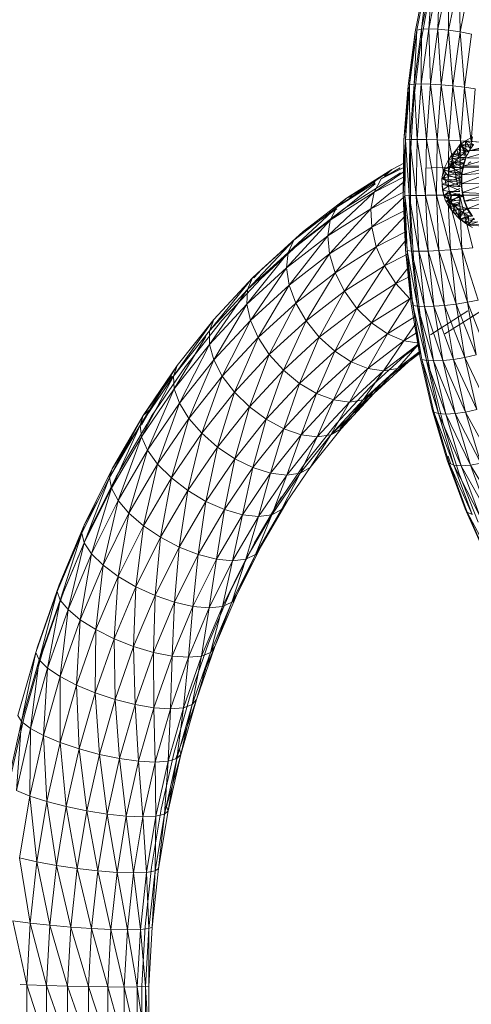
# Model space of a CAD drawing. Units: inches. Extents: x 11223 to 17943, y -2085 to 2667.
# Drawn here: x 12794 to 12955, y 548 to 900 of the extents above; entities that cross this region are included whole.
import ezdxf

# ---------------------------------------------------------------- set-up
doc = ezdxf.new("R2010")
doc.units = ezdxf.units.IN
doc.header["$MEASUREMENT"] = 0

msp = doc.modelspace()

# ---------------------------------------------------------------- linework, layer by layer
at = {"lineweight": 9}
for p, q in [((12935.84, 895.75), (12939.6, 914.82)), ((12937.47, 896.12), (12941.26, 915.31)), ((12939.6, 914.82), (12937.47, 896.12)), ((12940.02, 896.24), (12943.82, 915.48)), ((12941.26, 915.31), (12940.02, 896.24)), ((12943.82, 915.48), (12943.32, 896.12)), ((12943.32, 896.12), (12947.11, 915.31)), ((12947.11, 915.31), (12947.15, 895.75)), ((12947.15, 895.75), (12950.92, 914.82)), ((12950.92, 914.82), (12951.25, 895.17)), ((12935.24, 895.17), (12938.97, 914.03)), ((12951.25, 895.17), (12954.97, 914.03)), ((12940.57, 909.73), (12937.06, 890.67)), ((12932.65, 875.93), (12935.24, 895.17)), ((12933.21, 876.31), (12935.84, 895.75)), ((12935.24, 895.17), (12933.21, 876.31)), ((12934.82, 876.54), (12937.47, 896.12)), ((12935.84, 895.75), (12934.82, 876.54)), ((12935.84, 895.75), (12937.47, 896.12)), ((12937.37, 876.62), (12940.02, 896.24)), ((12937.47, 896.12), (12937.37, 876.62)), ((12937.47, 896.12), (12940.02, 896.24)), ((12940.02, 896.24), (12940.68, 876.54)), ((12940.02, 896.24), (12943.32, 896.12)), ((12940.68, 876.54), (12943.32, 896.12)), ((12943.32, 896.12), (12944.53, 876.31)), ((12943.32, 896.12), (12947.15, 895.75)), ((12944.53, 876.31), (12947.15, 895.75)), ((12947.15, 895.75), (12948.65, 875.93)), ((12947.15, 895.75), (12951.25, 895.17)), ((12948.65, 875.93), (12951.25, 895.17)), ((12951.25, 895.17), (12952.77, 875.45)), ((12951.25, 895.17), (12955.32, 894.41)), ((12952.77, 875.45), (12955.32, 894.41)), ((12934.7, 871.25), (12937.06, 890.67)), ((12931.2, 856.46), (12932.65, 875.93)), ((12931.75, 856.62), (12933.21, 876.31)), ((12932.65, 875.93), (12931.75, 856.62)), ((12933.21, 876.31), (12934.82, 876.54)), ((12933.21, 876.31), (12933.35, 856.72)), ((12933.35, 856.72), (12934.82, 876.54)), ((12934.82, 876.54), (12937.37, 876.62)), ((12934.82, 876.54), (12935.9, 856.75)), ((12935.9, 856.75), (12937.37, 876.62)), ((12937.37, 876.62), (12939.21, 856.72)), ((12937.37, 876.62), (12940.68, 876.54)), ((12939.21, 856.72), (12940.68, 876.54)), ((12940.68, 876.54), (12943.06, 856.62)), ((12940.68, 876.54), (12944.53, 876.31)), ((12943.06, 856.62), (12944.53, 876.31)), ((12944.53, 876.31), (12947.2, 856.46)), ((12944.53, 876.31), (12948.65, 875.93)), ((12947.2, 856.46), (12948.65, 875.93)), ((12951.34, 856.25), (12948.65, 875.93)), ((12948.65, 875.93), (12952.77, 875.45)), ((12933.17, 875.45), (12931.2, 856.46)), ((12951.34, 856.25), (12952.77, 875.45)), ((12955.19, 856.01), (12952.77, 875.45)), ((12952.77, 875.45), (12956.6, 874.89)), ((12955.19, 856.01), (12956.6, 874.89)), ((12934.7, 871.25), (12933.52, 851.63)), ((12930.91, 836.88), (12931.2, 856.46)), ((12931.74, 856.25), (12930.91, 836.88)), ((12931.2, 856.46), (12931.46, 836.83)), ((12931.46, 836.83), (12931.75, 856.62)), ((12931.75, 856.62), (12933.35, 856.72)), ((12931.75, 856.62), (12933.06, 836.79)), ((12933.06, 836.79), (12933.35, 856.72)), ((12933.35, 856.72), (12935.9, 856.75)), ((12933.35, 856.72), (12935.6, 836.78)), ((12935.6, 836.78), (12935.9, 856.75)), ((12935.9, 856.75), (12938.91, 836.79)), ((12935.9, 856.75), (12939.21, 856.72)), ((12938.91, 836.79), (12939.21, 856.72)), ((12939.21, 856.72), (12942.77, 836.83)), ((12939.21, 856.72), (12943.06, 856.62)), ((12942.77, 836.83), (12943.06, 856.62)), ((12943.06, 856.62), (12946.21, 840.48)), ((12943.06, 856.62), (12947.2, 856.46)), ((12946.96, 840.39), (12947.2, 856.46)), ((12950.31, 840.72), (12947.2, 856.46)), ((12951.34, 856.25), (12947.2, 856.46)), ((12950.12, 853.28), (12951.17, 854.78)), ((12951.17, 854.78), (12950.8, 850.34)), ((12951.1, 840.39), (12951.34, 856.25)), ((12951.17, 854.78), (12953.15, 856.32)), ((12951.17, 854.78), (12956.18, 854.87)), ((12951.17, 854.78), (12955.3, 853.73)), ((12951.17, 854.78), (12954.5, 852.47)), ((12951.17, 854.78), (12953.33, 852.51)), ((12953.12, 850.43), (12951.34, 856.25)), ((12953.56, 850.93), (12951.34, 856.25)), ((12955.19, 856.01), (12951.34, 856.25)), ((12953.15, 856.32), (12955.68, 857.69)), ((12953.15, 856.32), (12957.14, 855.89)), ((12953.15, 856.32), (12956.01, 854.95)), ((12953.15, 856.32), (12954.78, 853.54)), ((12953.15, 856.32), (12953.33, 852.51)), ((12966.57, 855.91), (12954.43, 852.74)), ((12956.01, 855), (12954.43, 852.74)), ((12965.56, 854.66), (12954.43, 852.74)), ((12955.68, 857.69), (12954.78, 853.54)), ((12958.5, 855.75), (12955.19, 856.01)), ((12933.52, 851.63), (12933.52, 831.93)), ((12947.99, 850.9), (12950.12, 853.28)), ((12949.11, 851.46), (12947.99, 850.9)), ((12949.11, 851.46), (12948.5, 850.06)), ((12949.11, 851.46), (12950.12, 853.28)), ((12949.11, 851.46), (12954.5, 852.47)), ((12949.11, 851.46), (12953.79, 851.1)), ((12949.11, 851.46), (12953.19, 849.63)), ((12950.12, 853.28), (12954.5, 852.47)), ((12950.12, 853.28), (12950.8, 850.34)), ((12953.33, 852.51), (12950.8, 850.34)), ((12964.65, 853.27), (12953.17, 850.11)), ((12954.43, 852.74), (12953.17, 850.11)), ((12954.5, 852.47), (12953.79, 851.1)), ((12964.65, 853.27), (12954.43, 852.74)), ((12926.82, 846.05), (12931.63, 848.49)), ((12945.33, 845.87), (12946.93, 849.23)), ((12947.99, 850.9), (12946.93, 849.23)), ((12948.5, 850.06), (12946.93, 849.23)), ((12947.66, 847.32), (12946.93, 849.23)), ((12946.93, 849.23), (12948.99, 848.42)), ((12946.93, 849.23), (12947.83, 846.98)), ((12947.66, 847.32), (12948.5, 850.06)), ((12947.66, 847.32), (12948.64, 848.61)), ((12947.66, 847.32), (12952.69, 848.09)), ((12948.99, 848.42), (12947.83, 846.98)), ((12947.99, 850.9), (12948.5, 850.06)), ((12947.99, 850.9), (12950.8, 850.34)), ((12947.99, 850.9), (12948.99, 848.42)), ((12948.5, 850.06), (12948.64, 848.61)), ((12948.5, 850.06), (12953.19, 849.63)), ((12948.5, 850.06), (12952.69, 848.09)), ((12948.64, 848.61), (12952.69, 848.09)), ((12950.8, 850.34), (12948.99, 848.42)), ((12953.17, 849.89), (12948.99, 848.42)), ((12952.65, 848.43), (12948.99, 848.42)), ((12948.99, 848.42), (12952.26, 846.7)), ((12953.17, 850.33), (12950.8, 850.34)), ((12963.23, 850.27), (12952.26, 847.19)), ((12953.17, 850.11), (12952.26, 847.19)), ((12952.69, 848.09), (12952.3, 846.49)), ((12953.19, 849.63), (12952.69, 848.09)), ((12963.23, 850.27), (12953.17, 850.11)), ((12954.16, 848.21), (12955.12, 848.73)), ((12926.82, 846.05), (12907.19, 832.59)), ((12910.71, 835.83), (12926.82, 846.05)), ((12929.95, 844.81), (12913.9, 834.64)), ((12931.58, 845.52), (12920.6, 837.91)), ((12923.11, 842.69), (12931.61, 847)), ((12929.81, 846.58), (12923.11, 842.69)), ((12926.82, 846.05), (12924.22, 843.69)), ((12940.93, 846.66), (12939.1, 846.55)), ((12940.93, 846.66), (13000.11, 846.77)), ((12945.33, 845.87), (12944.77, 842.66)), ((12944.77, 842.66), (12946.24, 844.41)), ((12945.33, 845.87), (12947.66, 847.32)), ((12945.33, 845.87), (12947.83, 846.98)), ((12945.33, 845.87), (12947.07, 843.58)), ((12945.33, 845.87), (12947.25, 845.26)), ((12945.33, 845.87), (12946.24, 844.41)), ((12945.33, 845.87), (12951.76, 844.38)), ((12946.24, 844.41), (12951.76, 844.23)), ((12946.24, 844.41), (12951.18, 842.45)), ((12947.07, 843.58), (12947.25, 845.26)), ((12947.66, 847.32), (12947.25, 845.26)), ((12947.25, 845.26), (12952.3, 846.49)), ((12947.25, 845.26), (12952.02, 844.84)), ((12947.25, 845.26), (12951.87, 843.16)), ((12947.66, 847.32), (12952.3, 846.49)), ((12952.15, 846.46), (12947.83, 846.98)), ((12947.83, 846.98), (12951.76, 844.65)), ((12961.92, 844.88), (12951.67, 840.91)), ((12951.76, 844.09), (12951.67, 840.91)), ((12952.26, 847.19), (12951.76, 844.09)), ((12962.87, 847.19), (12951.76, 844.09)), ((12961.92, 844.88), (12951.76, 844.09)), ((12952.02, 844.84), (12951.87, 843.16)), ((12952.3, 846.49), (12952.02, 844.84)), ((12962.87, 847.19), (12952.26, 847.19)), ((12920.95, 840.94), (12904.92, 827.97)), ((12907.19, 832.59), (12920.95, 841.32)), ((12920.95, 841.73), (12910.71, 835.83)), ((12931.53, 841.87), (12919.43, 832.02)), ((12920.6, 837.91), (12931.55, 843.48)), ((12923.11, 842.69), (12920.6, 837.91)), ((12944.77, 842.66), (12947.07, 843.58)), ((12944.79, 840.64), (12944.77, 842.66)), ((12947, 841.87), (12944.77, 842.66)), ((12944.77, 842.66), (12951.18, 840.23)), ((12944.77, 842.66), (12951.18, 842.08)), ((12944.79, 840.64), (12947, 841.87)), ((12944.99, 838.65), (12944.79, 840.64)), ((12945.38, 836.71), (12944.79, 840.64)), ((12947.05, 840.17), (12944.79, 840.64)), ((12944.79, 840.64), (12951.18, 839.9)), ((12947, 841.87), (12947.07, 843.58)), ((12947, 841.87), (12951.87, 843.16)), ((12947.05, 840.17), (12947, 841.87)), ((12947, 841.87), (12951.83, 841.47)), ((12947.05, 840.17), (12951.83, 841.47)), ((12947.07, 843.58), (12951.87, 843.16)), ((12961.73, 841.11), (12951.67, 840.91)), ((12951.67, 840.91), (12951.98, 837.76)), ((12951.87, 843.16), (12951.83, 841.47)), ((12951.91, 839.78), (12951.83, 841.47)), ((12961.73, 841.11), (12951.98, 837.76)), ((12920.6, 837.91), (12904.07, 822.28)), ((12904.92, 827.97), (12920.6, 837.91)), ((12914.51, 837.23), (12910.71, 835.83)), ((12919.43, 832.02), (12931.48, 838.14)), ((12920.6, 837.91), (12919.43, 832.02)), ((12931.46, 836.95), (12931.78, 817.34)), ((12944.99, 838.65), (12947.05, 840.17)), ((12945.38, 836.71), (12944.99, 838.65)), ((12945.38, 836.71), (12944.99, 838.65)), ((12947.28, 838.18), (12944.99, 838.65)), ((12945.38, 836.71), (12951.18, 839.2)), ((12945.38, 836.71), (12947.28, 838.18)), ((12945.38, 836.71), (12951.18, 837.38)), ((12951.05, 836.95), (12946.91, 836.88)), ((12947.28, 838.18), (12947.05, 840.17)), ((12947.05, 840.17), (12951.91, 839.78)), ((12947.05, 840.17), (12951.18, 838.48)), ((12947.92, 835.21), (12947.28, 838.18)), ((12947.28, 838.18), (12948.18, 836.75)), ((12947.28, 838.18), (12951.18, 838.12)), ((12947.28, 838.18), (12952.43, 836.47)), ((12951.18, 837.17), (12951.05, 836.95)), ((12951.18, 837.14), (12951.05, 836.95)), ((12951.18, 837.07), (12951.05, 836.95)), ((12951.18, 837.01), (12951.05, 836.95)), ((12951.05, 836.95), (12951.18, 836.95)), ((12951.05, 836.95), (12955.75, 818.09)), ((12951.05, 836.95), (12951.91, 817.68)), ((12951.91, 839.78), (12952.11, 838.11)), ((12951.98, 837.76), (12952.71, 834.74)), ((12962.12, 837.36), (12951.98, 837.76)), ((12952.11, 838.11), (12952.43, 836.47)), ((12962.12, 837.36), (12952.71, 834.74)), ((12895.2, 823.91), (12910.71, 835.83)), ((12910.71, 835.83), (12907.19, 833.02)), ((12910.71, 835.83), (12907.19, 832.59)), ((12913.9, 834.64), (12910.07, 832.18)), ((12931.46, 836.48), (12919.68, 825.39)), ((12931.78, 817.34), (12930.91, 836.88)), ((12930.91, 836.88), (12932.34, 817.07)), ((12932.34, 817.07), (12931.46, 836.83)), ((12931.46, 836.83), (12933.94, 816.91)), ((12931.46, 836.83), (12933.06, 836.79)), ((12933.94, 816.91), (12933.06, 836.79)), ((12933.06, 836.79), (12936.49, 816.85)), ((12933.06, 836.79), (12935.6, 836.78)), ((12935.6, 836.78), (12938.91, 836.79)), ((12936.49, 816.85), (12935.6, 836.78)), ((12935.6, 836.78), (12939.8, 816.91)), ((12938.91, 836.79), (12942.77, 836.83)), ((12939.8, 816.91), (12938.91, 836.79)), ((12938.91, 836.79), (12943.65, 817.07)), ((12939.39, 836.9), (13000.41, 836.78)), ((12942.77, 836.83), (12946.91, 836.88)), ((12943.65, 817.07), (12942.77, 836.83)), ((12942.77, 836.83), (12947.78, 817.34)), ((12945.98, 834.79), (12945.38, 836.71)), ((12945.98, 834.79), (12945.38, 836.71)), ((12947.92, 835.21), (12945.38, 836.71)), ((12945.38, 836.71), (12947.74, 834.61)), ((12945.98, 834.79), (12947.92, 835.21)), ((12947.06, 832.96), (12945.98, 834.79)), ((12945.98, 834.79), (12947.74, 834.61)), ((12948.43, 833.67), (12945.98, 834.79)), ((12947.78, 817.34), (12946.91, 836.88)), ((12946.91, 836.88), (12951.91, 817.68)), ((12947.06, 832.96), (12947.74, 834.61)), ((12947.06, 832.96), (12948.43, 833.67)), ((12951.18, 836.62), (12947.74, 834.61)), ((12947.74, 834.61), (12951.18, 835.14)), ((12947.74, 834.61), (12949.38, 832.93)), ((12947.92, 835.21), (12948.18, 836.75)), ((12947.92, 835.21), (12952.43, 836.47)), ((12948.43, 833.67), (12947.92, 835.21)), ((12947.92, 835.21), (12951.18, 835)), ((12948.18, 836.75), (12952.43, 836.47)), ((12948.43, 833.67), (12951.18, 834.43)), ((12949.23, 831.85), (12948.43, 833.67)), ((12948.43, 833.67), (12951.18, 833.51)), ((12948.43, 833.67), (12954.04, 831.95)), ((12951.18, 834.08), (12949.38, 832.93)), ((12952.43, 836.47), (12952.86, 834.89)), ((12962.51, 835.55), (12952.71, 834.74)), ((12952.71, 834.74), (12953.81, 831.97)), ((12952.86, 834.89), (12953.4, 833.38)), ((12962.51, 835.55), (12953.81, 831.97)), ((12907.19, 832.59), (12889.83, 816.37)), ((12891.85, 820.79), (12907.19, 832.59)), ((12910.07, 832.18), (12894.76, 820.4)), ((12907.19, 832.03), (12895.2, 823.91)), ((12904.07, 822.28), (12919.43, 832.02)), ((12919.43, 832.02), (12904.67, 815.87)), ((12907.19, 832.59), (12904.92, 827.97)), ((12919.43, 832.02), (12919.68, 825.39)), ((12919.68, 825.39), (12931.7, 831.5)), ((12933.52, 831.93), (12934.7, 812.31)), ((12948.63, 830.9), (12947.06, 832.96)), ((12947.06, 832.96), (12949.23, 831.85)), ((12947.06, 832.96), (12949.38, 832.93)), ((12948.63, 830.9), (12949.38, 832.93)), ((12948.63, 830.9), (12949.23, 831.85)), ((12948.63, 830.9), (12950.68, 831.85)), ((12951.17, 828.33), (12948.63, 830.9)), ((12948.63, 830.9), (12950.26, 830.06)), ((12949.23, 831.85), (12954.04, 831.95)), ((12950.26, 830.06), (12949.23, 831.85)), ((12949.38, 832.93), (12951.18, 833.17)), ((12949.38, 832.93), (12950.68, 831.85)), ((12950.26, 830.06), (12954.04, 831.95)), ((12950.26, 830.06), (12954.78, 830.62)), ((12951.45, 828.45), (12950.26, 830.06)), ((12951.17, 828.33), (12950.26, 830.06)), ((12950.26, 830.06), (12955.61, 829.39)), ((12951.18, 832.1), (12950.68, 831.85)), ((12951.17, 828.33), (12950.68, 831.85)), ((12952.14, 830.8), (12950.68, 831.85)), ((12953.81, 831.85), (12950.68, 831.85)), ((12951.17, 828.33), (12952.14, 830.8)), ((12952.14, 830.8), (12952.57, 830.75)), ((12952.14, 830.8), (12954.29, 829.53)), ((12953.4, 833.38), (12954.04, 831.95)), ((12963.7, 832.15), (12953.81, 831.97)), ((12953.81, 831.97), (12955.26, 829.53)), ((12954.04, 831.95), (12954.78, 830.62)), ((12954.78, 830.62), (12955.61, 829.39)), ((12904.92, 827.97), (12889.28, 810.91)), ((12889.83, 816.37), (12904.92, 827.97)), ((12904.92, 827.97), (12904.07, 822.28)), ((12931.78, 829.63), (12921.33, 818.43)), ((12951.17, 828.33), (12954.29, 829.53)), ((12951.45, 828.45), (12951.17, 828.33)), ((12952.78, 827.12), (12951.17, 828.33)), ((12951.45, 828.45), (12955.26, 829.31)), ((12952.78, 827.12), (12951.45, 828.45)), ((12951.45, 828.45), (12956.53, 828.3)), ((12952.78, 827.12), (12954.29, 829.53)), ((12952.78, 827.12), (12956.53, 828.3)), ((12952.78, 827.12), (12957, 827.31)), ((12954.09, 826.1), (12952.78, 827.12)), ((12954.09, 826.1), (12954.29, 829.53)), ((12954.09, 826.1), (12956.08, 828.69)), ((12954.09, 826.1), (12957.51, 827.33)), ((12954.09, 826.1), (12958.56, 826.51)), ((12880.38, 810.34), (12895.2, 823.91)), ((12895.2, 823.91), (12891.85, 820.83)), ((12895.2, 823.91), (12891.85, 820.79)), ((12904.67, 815.87), (12919.68, 825.39)), ((12919.68, 825.39), (12906.69, 809.15)), ((12919.68, 825.39), (12921.33, 818.43)), ((12921.33, 818.43), (12932.03, 823.87)), ((12954.09, 826.1), (12955.63, 825.32)), ((12954.09, 826.1), (12959.66, 825.84)), ((12891.85, 820.79), (12875.41, 803.16)), ((12877.2, 807.37), (12891.85, 820.79)), ((12894.76, 820.4), (12880.13, 807)), ((12889.28, 810.91), (12904.07, 822.28)), ((12891.85, 820.79), (12889.83, 816.37)), ((12904.07, 822.28), (12890.22, 804.76)), ((12904.07, 822.28), (12904.67, 815.87)), ((12932.16, 821), (12924.27, 811.58)), ((12889.83, 816.37), (12875.15, 797.97)), ((12875.41, 803.16), (12889.83, 816.37)), ((12889.83, 816.37), (12889.28, 810.91)), ((12890.22, 804.76), (12904.67, 815.87)), ((12904.67, 815.87), (12892.6, 798.31)), ((12904.67, 815.87), (12906.69, 809.15)), ((12906.69, 809.15), (12921.33, 818.43)), ((12921.33, 818.43), (12910, 802.53)), ((12921.33, 818.43), (12924.27, 811.58)), ((12933.81, 797.97), (12931.78, 817.34)), ((12931.78, 817.34), (12934.38, 797.49)), ((12932.31, 817.68), (12933.81, 797.97)), ((12934.38, 797.49), (12932.34, 817.07)), ((12932.34, 817.07), (12936, 797.19)), ((12932.34, 817.07), (12933.94, 816.91)), ((12936, 797.19), (12933.94, 816.91)), ((12933.94, 816.91), (12938.55, 797.09)), ((12933.94, 816.91), (12936.49, 816.85)), ((12936.49, 816.85), (12939.8, 816.91)), ((12938.55, 797.09), (12936.49, 816.85)), ((12936.49, 816.85), (12941.86, 797.19)), ((12939.8, 816.91), (12943.65, 817.07)), ((12941.86, 797.19), (12939.8, 816.91)), ((12939.8, 816.91), (12945.7, 797.49)), ((12943.65, 817.07), (12947.78, 817.34)), ((12945.7, 797.49), (12943.65, 817.07)), ((12943.65, 817.07), (12949.8, 797.97)), ((12947.78, 817.34), (12951.91, 817.68)), ((12949.8, 797.97), (12947.78, 817.34)), ((12947.78, 817.34), (12953.9, 798.59)), ((12955.75, 818.09), (12951.91, 817.68)), ((12953.9, 798.59), (12951.91, 817.68)), ((12951.91, 817.68), (12957.71, 799.31)), ((12924.27, 811.58), (12932.52, 815.76)), ((12937.06, 792.89), (12934.7, 812.31)), ((12875.15, 797.97), (12889.28, 810.91)), ((12889.28, 810.91), (12876.42, 792.12)), ((12880.38, 810.34), (12877.2, 807.37)), ((12880.38, 810.34), (12877.56, 807.37)), ((12877.63, 807.37), (12880.38, 810.34)), ((12889.28, 810.91), (12890.22, 804.76)), ((12892.6, 798.31), (12906.69, 809.15)), ((12906.69, 809.15), (12896.26, 791.96)), ((12906.69, 809.15), (12910, 802.53)), ((12910, 802.53), (12924.27, 811.58)), ((12924.27, 811.58), (12914.4, 796.43)), ((12924.27, 811.58), (12928.34, 805.26)), ((12932.95, 811.23), (12928.34, 805.26)), ((12877.2, 807.37), (12861.75, 788.44)), ((12863.31, 792.41), (12877.2, 807.37)), ((12880.13, 807), (12866.26, 792.06)), ((12877.2, 807.37), (12875.41, 803.16)), ((12914.4, 796.43), (12928.34, 805.26)), ((12928.34, 805.26), (12919.61, 791.24)), ((12928.34, 805.26), (12933.31, 807.79)), ((12928.34, 805.26), (12933.26, 799.89)), ((12861.75, 788.44), (12875.41, 803.16)), ((12875.41, 803.16), (12861.76, 783.54)), ((12875.41, 803.16), (12875.15, 797.97)), ((12876.42, 792.12), (12890.22, 804.76)), ((12890.22, 804.76), (12879.13, 785.98)), ((12890.22, 804.76), (12892.6, 798.31)), ((12896.26, 791.96), (12910, 802.53)), ((12910, 802.53), (12900.99, 786.11)), ((12910, 802.53), (12914.4, 796.43)), ((12879.13, 785.98), (12892.6, 798.31)), ((12892.6, 798.31), (12883.14, 779.94)), ((12892.6, 798.31), (12896.26, 791.96)), ((12919.61, 791.24), (12933.26, 799.89)), ((12933.26, 799.89), (12925.3, 787.28)), ((12934.31, 798.59), (12936.97, 778.9)), ((12949.8, 797.97), (12953.9, 798.59)), ((12953.9, 798.59), (12957.71, 799.31)), ((12957.02, 779.79), (12953.9, 798.59)), ((12953.9, 798.59), (12960.78, 780.83)), ((12861.76, 783.54), (12875.15, 797.97)), ((12875.15, 797.97), (12863.34, 778.02)), ((12875.15, 797.97), (12876.42, 792.12)), ((12900.99, 786.11), (12914.4, 796.43)), ((12914.4, 796.43), (12906.47, 781.13)), ((12914.4, 796.43), (12919.61, 791.24)), ((12936.97, 778.9), (12933.81, 797.97)), ((12937.58, 778.22), (12934.38, 797.49)), ((12934.38, 797.49), (12939.22, 777.79)), ((12934.38, 797.49), (12936, 797.19)), ((12939.22, 777.79), (12936, 797.19)), ((12936, 797.19), (12941.78, 777.64)), ((12936, 797.19), (12938.55, 797.09)), ((12938.55, 797.09), (12941.86, 797.19)), ((12941.78, 777.64), (12938.55, 797.09)), ((12938.55, 797.09), (12945.07, 777.79)), ((12954.05, 795.54), (12940.64, 787.03)), ((12941.86, 797.19), (12945.7, 797.49)), ((12945.07, 777.79), (12941.86, 797.19)), ((12941.86, 797.19), (12948.89, 778.22)), ((12945.7, 797.49), (12949.8, 797.97)), ((12948.89, 778.22), (12945.7, 797.49)), ((12945.7, 797.49), (12952.97, 778.9)), ((12945.74, 787.28), (12959.17, 795.79)), ((12952.97, 778.9), (12949.8, 797.97)), ((12949.8, 797.97), (12957.02, 779.79)), ((12954.95, 793.22), (12959.17, 795.79)), ((12863.31, 792.41), (12848.93, 772.27)), ((12850.28, 775.98), (12863.31, 792.41)), ((12866.26, 792.06), (12853.25, 775.65)), ((12863.31, 792.41), (12861.75, 788.44)), ((12863.34, 778.02), (12876.42, 792.12)), ((12876.42, 792.12), (12866.38, 772.23)), ((12876.42, 792.12), (12879.13, 785.98)), ((12883.14, 779.94), (12896.26, 791.96)), ((12896.26, 791.96), (12888.17, 774.37)), ((12896.26, 791.96), (12900.99, 786.11)), ((12906.47, 781.13), (12919.61, 791.24)), ((12919.61, 791.24), (12912.37, 777.33)), ((12919.61, 791.24), (12925.3, 787.28)), ((12925.3, 787.28), (12935.15, 793.52)), ((12937.06, 792.89), (12940.57, 773.83)), ((12848.93, 772.27), (12861.75, 788.44)), ((12861.75, 788.44), (12861.76, 783.54)), ((12935.45, 791.06), (12931.11, 784.8)), ((12931.11, 784.8), (12935.98, 787.88)), ((12940.64, 787.03), (12944.46, 789.49)), ((12860.5, 786.37), (12849.19, 767.7)), ((12866.38, 772.23), (12879.13, 785.98)), ((12879.13, 785.98), (12870.7, 766.53)), ((12879.13, 785.98), (12883.14, 779.94)), ((12888.17, 774.37), (12900.99, 786.11)), ((12900.99, 786.11), (12893.91, 769.63)), ((12900.99, 786.11), (12906.47, 781.13)), ((12912.37, 777.33), (12925.3, 787.28)), ((12925.3, 787.28), (12918.31, 774.95)), ((12918.31, 774.95), (12931.11, 784.8)), ((12923.93, 774.14), (12931.11, 784.8)), ((12925.3, 787.28), (12931.11, 784.8)), ((12936.63, 783.96), (12931.11, 784.8)), ((12849.19, 767.7), (12861.76, 783.54)), ((12861.76, 783.54), (12851.06, 762.55)), ((12861.76, 783.54), (12863.34, 778.02)), ((12893.91, 769.63), (12906.47, 781.13)), ((12906.47, 781.13), (12900.01, 766.02)), ((12906.47, 781.13), (12912.37, 777.33)), ((12923.93, 774.14), (12936.63, 783.91)), ((12928.86, 774.95), (12936.64, 783.9)), ((12928.86, 774.95), (12937.07, 781.27)), ((12936.7, 783.52), (12931.42, 779.46)), ((12937.12, 780.97), (12932.81, 777.33)), ((12932.81, 777.33), (12937.17, 780.69)), ((12851.06, 762.55), (12863.34, 778.02)), ((12863.34, 778.02), (12854.4, 757.14)), ((12863.34, 778.02), (12866.38, 772.23)), ((12870.7, 766.53), (12883.14, 779.94)), ((12883.14, 779.94), (12876.02, 761.28)), ((12883.14, 779.94), (12888.17, 774.37)), ((12900.01, 766.02), (12912.37, 777.33)), ((12912.37, 777.33), (12906.08, 763.76)), ((12912.37, 777.33), (12918.31, 774.95)), ((12931.42, 779.46), (12918.95, 768.04)), ((12920.45, 766.02), (12932.81, 777.33)), ((12932.81, 777.33), (12923.64, 770.17)), ((12928.86, 774.95), (12932.81, 777.33)), ((12941.25, 760.28), (12936.97, 778.9)), ((12941.9, 759.39), (12937.58, 778.22)), ((12937.58, 778.22), (12943.57, 758.83)), ((12937.58, 778.22), (12939.22, 777.79)), ((12943.57, 758.83), (12939.22, 777.79)), ((12939.22, 777.79), (12946.14, 758.64)), ((12939.22, 777.79), (12941.78, 777.64)), ((12941.78, 777.64), (12945.07, 777.79)), ((12946.14, 758.64), (12941.78, 777.64)), ((12941.78, 777.64), (12949.43, 758.83)), ((12945.07, 777.79), (12948.89, 778.22)), ((12949.43, 758.83), (12945.07, 777.79)), ((12945.07, 777.79), (12953.22, 759.39)), ((12948.89, 778.22), (12952.97, 778.9)), ((12953.22, 759.39), (12948.89, 778.22)), ((12948.89, 778.22), (12957.25, 760.28)), ((12952.97, 778.9), (12957.02, 779.79)), ((12957.25, 760.28), (12952.97, 778.9)), ((12952.97, 778.9), (12961.24, 761.43)), ((12850.28, 775.98), (12837.02, 754.77)), ((12838.18, 758.19), (12850.28, 775.98)), ((12853.25, 775.65), (12841.16, 757.89)), ((12850.28, 775.98), (12848.93, 772.27)), ((12876.02, 761.28), (12888.17, 774.37)), ((12888.17, 774.37), (12882.02, 756.81)), ((12888.17, 774.37), (12893.91, 769.63)), ((12906.08, 763.76), (12918.31, 774.95)), ((12911.74, 762.98), (12918.31, 774.95)), ((12911.74, 762.98), (12923.93, 774.14)), ((12916.64, 763.76), (12928.86, 774.95)), ((12916.64, 763.76), (12923.93, 774.14)), ((12923.93, 774.14), (12918.31, 774.95)), ((12928.86, 774.95), (12920.45, 766.02)), ((12923.93, 774.14), (12928.86, 774.95)), ((12940.57, 773.83), (12945.21, 755.26)), ((12837.02, 754.77), (12848.93, 772.27)), ((12848.93, 772.27), (12837.52, 750.54)), ((12848.52, 772.27), (12838.18, 758.19)), ((12848.93, 772.27), (12849.19, 767.7)), ((12854.4, 757.14), (12866.38, 772.23)), ((12866.38, 772.23), (12859.02, 751.81)), ((12866.38, 772.23), (12870.7, 766.53)), ((12837.52, 750.54), (12849.19, 767.7)), ((12849.19, 767.7), (12839.65, 745.79)), ((12849.19, 767.7), (12851.06, 762.55)), ((12882.02, 756.81), (12893.91, 769.63)), ((12893.91, 769.63), (12888.31, 753.4)), ((12893.91, 769.63), (12900.01, 766.02)), ((12918.95, 768.04), (12907.14, 755.31)), ((12911.06, 756.81), (12922.39, 769.03)), ((12920.45, 766.02), (12922.78, 769.39)), ((12859.02, 751.81), (12870.7, 766.53)), ((12870.7, 766.53), (12864.62, 746.91)), ((12870.7, 766.53), (12876.02, 761.28)), ((12888.31, 753.4), (12900.01, 766.02)), ((12900.01, 766.02), (12894.5, 751.26)), ((12894.5, 751.26), (12906.08, 763.76)), ((12900.01, 766.02), (12906.08, 763.76)), ((12900.2, 750.54), (12906.08, 763.76)), ((12905.05, 751.26), (12916.64, 763.76)), ((12911.74, 762.98), (12906.08, 763.76)), ((12908.75, 753.4), (12920.45, 766.02)), ((12916.64, 763.76), (12908.75, 753.4)), ((12920.45, 766.02), (12911.06, 756.81)), ((12911.74, 762.98), (12916.64, 763.76)), ((12916.64, 763.76), (12920.45, 766.02)), ((12837.52, 754.77), (12840.92, 760.6)), ((12840.92, 760.6), (12838.18, 758.19)), ((12839.65, 745.79), (12851.06, 762.55)), ((12851.06, 762.55), (12843.28, 740.79)), ((12851.06, 762.55), (12854.4, 757.14)), ((12864.62, 746.91), (12876.02, 761.28)), ((12876.02, 761.28), (12870.85, 742.74)), ((12876.02, 761.28), (12882.02, 756.81)), ((12900.2, 750.54), (12911.74, 762.98)), ((12905.05, 751.26), (12911.74, 762.98)), ((12941.1, 761), (12941.25, 760.28)), ((12946.61, 742.23), (12941.25, 760.28)), ((12953.22, 759.39), (12957.25, 760.28)), ((12838.18, 758.19), (12826.09, 736.03)), ((12827.07, 739.15), (12838.18, 758.19)), ((12838.18, 758.19), (12837.02, 754.77)), ((12841.16, 757.89), (12839.44, 754.98)), ((12843.28, 740.79), (12854.4, 757.14)), ((12854.4, 757.14), (12848.18, 735.88)), ((12854.4, 757.14), (12859.02, 751.81)), ((12870.85, 742.74), (12882.02, 756.81)), ((12882.02, 756.81), (12877.32, 739.55)), ((12882.02, 756.81), (12888.31, 753.4)), ((12911.06, 756.81), (12905.05, 751.21)), ((12908.36, 753.4), (12911.06, 756.81)), ((12908.75, 753.4), (12911.06, 756.81)), ((12947.33, 741.14), (12941.9, 759.39)), ((12941.9, 759.39), (12949.03, 740.46)), ((12941.9, 759.39), (12943.57, 758.83)), ((12949.03, 740.46), (12943.57, 758.83)), ((12943.57, 758.83), (12951.61, 740.23)), ((12943.57, 758.83), (12946.14, 758.64)), ((12946.14, 758.64), (12949.43, 758.83)), ((12951.61, 740.23), (12946.14, 758.64)), ((12946.14, 758.64), (12954.89, 740.46)), ((12949.43, 758.83), (12953.22, 759.39)), ((12954.89, 740.46), (12949.43, 758.83)), ((12949.43, 758.83), (12958.64, 741.14)), ((12958.64, 741.14), (12953.22, 759.39)), ((12953.22, 759.39), (12962.61, 742.23)), ((12826.09, 736.03), (12837.02, 754.77)), ((12837.02, 754.77), (12826.81, 732.18)), ((12837.16, 754.77), (12827.07, 739.15)), ((12839.44, 754.98), (12828.5, 736.22)), ((12837.02, 754.77), (12837.52, 750.54)), ((12877.32, 739.55), (12888.31, 753.4)), ((12888.31, 753.4), (12883.62, 737.56)), ((12888.31, 753.4), (12894.5, 751.26)), ((12907.14, 755.31), (12896.05, 741.33)), ((12897.76, 739.55), (12908.75, 753.4)), ((12905.05, 751.26), (12908.75, 753.4)), ((12945.21, 755.26), (12950.95, 737.31)), ((12826.81, 732.18), (12837.52, 750.54)), ((12837.52, 750.54), (12829.19, 727.84)), ((12837.52, 750.54), (12839.65, 745.79)), ((12848.18, 735.88), (12859.02, 751.81)), ((12859.02, 751.81), (12854.03, 731.35)), ((12859.02, 751.81), (12864.62, 746.91)), ((12883.62, 737.56), (12894.5, 751.26)), ((12889.36, 736.88), (12894.5, 751.26)), ((12889.36, 736.88), (12900.2, 750.54)), ((12894.17, 737.56), (12905.05, 751.26)), ((12894.17, 737.56), (12900.2, 750.54)), ((12900.2, 750.54), (12894.5, 751.26)), ((12905.05, 751.26), (12897.76, 739.55)), ((12900.2, 750.54), (12905.05, 751.26)), ((12829.19, 727.84), (12839.65, 745.79)), ((12839.65, 745.79), (12833.07, 723.29)), ((12839.65, 745.79), (12843.28, 740.79)), ((12854.03, 731.35), (12864.62, 746.91)), ((12864.62, 746.91), (12860.48, 727.5)), ((12864.62, 746.91), (12870.85, 742.74)), ((12860.48, 727.5), (12870.85, 742.74)), ((12870.85, 742.74), (12867.12, 724.56)), ((12870.85, 742.74), (12877.32, 739.55)), ((12953.03, 724.87), (12946.61, 742.23)), ((12947.86, 741.14), (12946.93, 743.64)), ((12817.03, 718.95), (12827.07, 739.15)), ((12827.07, 739.15), (12825.6, 736.03)), ((12827.07, 739.15), (12826.09, 736.03)), ((12833.07, 723.29), (12843.28, 740.79)), ((12843.28, 740.79), (12838.23, 718.81)), ((12843.28, 740.79), (12848.18, 735.88)), ((12867.12, 724.56), (12877.32, 739.55)), ((12877.32, 739.55), (12873.52, 722.71)), ((12877.32, 739.55), (12883.62, 737.56)), ((12896.05, 741.33), (12885.75, 726.2)), ((12887.55, 724.56), (12897.76, 739.55)), ((12894.17, 737.56), (12897.76, 739.55)), ((12953.81, 723.6), (12947.33, 741.14)), ((12947.33, 741.14), (12955.56, 722.8)), ((12947.33, 741.14), (12949.03, 740.46)), ((12955.56, 722.8), (12949.03, 740.46)), ((12949.03, 740.46), (12958.16, 722.53)), ((12949.03, 740.46), (12951.61, 740.23)), ((12951.61, 740.23), (12954.89, 740.46)), ((12958.16, 722.53), (12951.61, 740.23)), ((12951.61, 740.23), (12961.42, 722.8)), ((12954.89, 740.46), (12958.64, 741.14)), ((12961.42, 722.8), (12954.89, 740.46)), ((12954.89, 740.46), (12965.13, 723.6)), ((12816.21, 716.16), (12826.09, 736.03)), ((12826.09, 736.03), (12817.12, 712.71)), ((12828.5, 736.22), (12818.61, 716.33)), ((12826.09, 736.03), (12826.81, 732.18)), ((12838.23, 718.81), (12848.18, 735.88)), ((12848.18, 735.88), (12844.32, 714.69)), ((12848.18, 735.88), (12854.03, 731.35)), ((12873.52, 722.71), (12883.62, 737.56)), ((12879.29, 722.09), (12883.62, 737.56)), ((12879.29, 722.09), (12889.36, 736.88)), ((12889.36, 736.88), (12883.62, 737.56)), ((12884.07, 722.71), (12894.17, 737.56)), ((12884.07, 722.71), (12889.36, 736.88)), ((12894.17, 737.56), (12887.55, 724.56)), ((12889.36, 736.88), (12894.17, 737.56)), ((12957.74, 720.12), (12950.95, 737.31)), ((12817.12, 712.71), (12826.81, 732.18)), ((12826.81, 732.18), (12819.73, 708.82)), ((12826.81, 732.18), (12829.19, 727.84)), ((12844.32, 714.69), (12854.03, 731.35)), ((12854.03, 731.35), (12850.96, 711.18)), ((12854.03, 731.35), (12860.48, 727.5)), ((12887.47, 729.11), (12877.87, 712.65)), ((12885.75, 726.2), (12887.47, 729.11)), ((12821.75, 727.31), (12817.03, 718.95)), ((12819.73, 708.82), (12829.19, 727.84)), ((12829.19, 727.84), (12823.85, 704.74)), ((12829.19, 727.84), (12833.07, 723.29)), ((12850.96, 711.18), (12860.48, 727.5)), ((12860.48, 727.5), (12857.75, 708.5)), ((12857.75, 708.5), (12867.12, 724.56)), ((12860.48, 727.5), (12867.12, 724.56)), ((12867.12, 724.56), (12864.25, 706.82)), ((12867.12, 724.56), (12873.52, 722.71)), ((12878.19, 708.5), (12887.55, 724.56)), ((12880.01, 711.18), (12889.52, 727.5)), ((12884.07, 722.71), (12887.55, 724.56)), ((12887.55, 724.56), (12889.52, 727.5)), ((12960.45, 708.34), (12953.03, 724.87)), ((12823.85, 704.74), (12833.07, 723.29)), ((12833.07, 723.29), (12829.23, 700.72)), ((12833.07, 723.29), (12838.23, 718.81)), ((12864.25, 706.82), (12873.52, 722.71)), ((12870.06, 706.25), (12873.52, 722.71)), ((12870.06, 706.25), (12879.29, 722.09)), ((12879.29, 722.09), (12873.52, 722.71)), ((12874.8, 706.82), (12884.07, 722.71)), ((12874.8, 706.82), (12879.29, 722.09)), ((12884.07, 722.71), (12878.19, 708.5)), ((12879.29, 722.09), (12884.07, 722.71)), ((12961.31, 706.89), (12953.81, 723.6)), ((12953.81, 723.6), (12963.11, 705.98)), ((12953.81, 723.6), (12955.56, 722.8)), ((12808.1, 697.73), (12817.03, 718.95)), ((12817.03, 718.95), (12815.89, 716.16)), ((12817.03, 718.95), (12816.21, 716.16)), ((12829.23, 700.72), (12838.23, 718.81)), ((12838.23, 718.81), (12835.53, 697.02)), ((12838.23, 718.81), (12844.32, 714.69)), ((12807.43, 695.28), (12816.21, 716.16)), ((12816.21, 716.16), (12808.52, 692.24)), ((12818.61, 716.33), (12809.82, 695.43)), ((12816.21, 716.16), (12817.12, 712.71)), ((12835.53, 697.02), (12844.32, 714.69)), ((12844.32, 714.69), (12842.36, 693.87)), ((12844.32, 714.69), (12850.96, 711.18)), ((12808.52, 692.24), (12817.12, 712.71)), ((12817.12, 712.71), (12811.32, 688.83)), ((12817.12, 712.71), (12819.73, 708.82)), ((12842.36, 693.87), (12850.96, 711.18)), ((12850.96, 711.18), (12849.28, 691.47)), ((12850.96, 711.18), (12857.75, 708.5)), ((12877.87, 712.65), (12869.19, 695.19)), ((12871.4, 693.87), (12880.01, 711.18)), ((12878.19, 708.5), (12880.01, 711.18)), ((12880.01, 711.18), (12878.37, 708.5)), ((12811.32, 688.83), (12819.73, 708.82)), ((12819.73, 708.82), (12815.65, 685.24)), ((12819.73, 708.82), (12823.85, 704.74)), ((12849.28, 691.47), (12857.75, 708.5)), ((12857.75, 708.5), (12855.87, 689.97)), ((12855.87, 689.97), (12864.25, 706.82)), ((12857.75, 708.5), (12864.25, 706.82)), ((12861.71, 689.46), (12864.25, 706.82)), ((12870.06, 706.25), (12864.25, 706.82)), ((12866.42, 689.97), (12874.8, 706.82)), ((12869.72, 691.47), (12878.19, 708.5)), ((12874.8, 706.82), (12869.72, 691.47)), ((12870.06, 706.25), (12874.8, 706.82)), ((12878.19, 708.5), (12871.4, 693.87)), ((12874.8, 706.82), (12878.19, 708.5)), ((12815.65, 685.24), (12823.85, 704.74)), ((12823.85, 704.74), (12821.23, 681.71)), ((12823.85, 704.74), (12829.23, 700.72)), ((12861.71, 689.46), (12870.06, 706.25)), ((12866.42, 689.97), (12870.06, 706.25)), ((12821.23, 681.71), (12829.23, 700.72)), ((12829.23, 700.72), (12827.73, 678.46)), ((12829.23, 700.72), (12835.53, 697.02)), ((12800.36, 675.61), (12808.1, 697.73)), ((12808.1, 697.73), (12807.26, 695.28)), ((12808.1, 697.73), (12807.43, 695.28)), ((12827.73, 678.46), (12835.53, 697.02)), ((12835.53, 697.02), (12834.71, 675.69)), ((12835.53, 697.02), (12842.36, 693.87)), ((12799.81, 673.5), (12807.43, 695.28)), ((12807.43, 695.28), (12801.05, 670.91)), ((12809.82, 695.43), (12802.19, 673.64)), ((12807.43, 695.28), (12808.52, 692.24)), ((12834.71, 675.69), (12842.36, 693.87)), ((12842.36, 693.87), (12841.76, 673.58)), ((12842.36, 693.87), (12849.28, 691.47)), ((12869.19, 695.19), (12861.48, 676.85)), ((12863.76, 675.69), (12871.4, 693.87)), ((12869.72, 691.47), (12871.4, 693.87)), ((12871.4, 693.87), (12870.18, 691.47)), ((12801.05, 670.91), (12808.52, 692.24)), ((12808.52, 692.24), (12804.02, 667.98)), ((12808.52, 692.24), (12811.32, 688.83)), ((12841.76, 673.58), (12849.28, 691.47)), ((12849.28, 691.47), (12848.43, 672.26)), ((12848.43, 672.26), (12855.87, 689.97)), ((12849.28, 691.47), (12855.87, 689.97)), ((12854.29, 671.81), (12855.87, 689.97)), ((12854.29, 671.81), (12861.71, 689.46)), ((12861.71, 689.46), (12855.87, 689.97)), ((12858.98, 672.26), (12866.42, 689.97)), ((12858.98, 672.26), (12861.71, 689.46)), ((12861.71, 689.46), (12866.42, 689.97)), ((12862.2, 673.58), (12869.72, 691.47)), ((12866.42, 689.97), (12862.2, 673.58)), ((12869.72, 691.47), (12863.76, 675.69)), ((12866.42, 689.97), (12869.72, 691.47)), ((12804.02, 667.98), (12811.32, 688.83)), ((12811.32, 688.83), (12808.53, 664.91)), ((12811.32, 688.83), (12815.65, 685.24)), ((12808.53, 664.91), (12815.65, 685.24)), ((12815.65, 685.24), (12814.29, 661.89)), ((12815.65, 685.24), (12821.23, 681.71)), ((12814.29, 661.89), (12821.23, 681.71)), ((12821.23, 681.71), (12820.95, 659.11)), ((12821.23, 681.71), (12827.73, 678.46)), ((12793.83, 652.71), (12800.36, 675.61)), ((12820.95, 659.11), (12827.73, 678.46)), ((12827.73, 678.46), (12828.08, 656.74)), ((12827.73, 678.46), (12834.71, 675.69)), ((12828.08, 656.74), (12834.71, 675.69)), ((12834.71, 675.69), (12835.23, 654.93)), ((12834.71, 675.69), (12841.76, 673.58)), ((12861.48, 676.85), (12854.79, 657.73)), ((12857.12, 656.74), (12863.76, 675.69)), ((12863.76, 675.69), (12858.91, 664.19)), ((12862.2, 673.58), (12863.76, 675.69)), ((12793.38, 650.97), (12799.81, 673.5)), ((12799.81, 673.5), (12794.76, 648.83)), ((12802.19, 673.64), (12795.76, 651.08)), ((12799.81, 673.5), (12801.05, 670.91)), ((12835.23, 654.93), (12841.76, 673.58)), ((12841.76, 673.58), (12841.96, 653.79)), ((12841.76, 673.58), (12848.43, 672.26)), ((12841.96, 653.79), (12848.43, 672.26)), ((12847.85, 653.41), (12848.43, 672.26)), ((12847.85, 653.41), (12854.29, 671.81)), ((12854.29, 671.81), (12848.43, 672.26)), ((12852.51, 653.79), (12858.98, 672.26)), ((12852.51, 653.79), (12854.29, 671.81)), ((12854.29, 671.81), (12858.98, 672.26)), ((12855.67, 654.93), (12862.2, 673.58)), ((12858.98, 672.26), (12855.67, 654.93)), ((12862.2, 673.58), (12857.12, 656.74)), ((12858.98, 672.26), (12862.2, 673.58)), ((12794.76, 648.83), (12801.05, 670.91)), ((12801.05, 670.91), (12797.88, 646.41)), ((12801.05, 670.91), (12804.02, 667.98)), ((12797.88, 646.41), (12804.02, 667.98)), ((12804.02, 667.98), (12802.54, 643.87)), ((12802.54, 643.87), (12808.53, 664.91)), ((12804.02, 667.98), (12808.53, 664.91)), ((12808.53, 664.91), (12808.45, 641.37)), ((12808.53, 664.91), (12814.29, 661.89)), ((12808.45, 641.37), (12814.29, 661.89)), ((12814.29, 661.89), (12815.24, 639.07)), ((12814.29, 661.89), (12820.95, 659.11)), ((12815.24, 639.07), (12820.95, 659.11)), ((12820.95, 659.11), (12822.49, 637.12)), ((12820.95, 659.11), (12828.08, 656.74)), ((12854.79, 657.73), (12849.14, 637.93)), ((12822.49, 637.12), (12828.08, 656.74)), ((12828.08, 656.74), (12829.73, 635.62)), ((12828.08, 656.74), (12835.23, 654.93)), ((12829.73, 635.62), (12835.23, 654.93)), ((12835.23, 654.93), (12836.52, 634.69)), ((12835.23, 654.93), (12841.96, 653.79)), ((12850.17, 635.62), (12855.67, 654.93)), ((12857.12, 656.74), (12851.06, 639.07)), ((12851.53, 637.12), (12857.12, 656.74)), ((12855.67, 654.93), (12851.53, 637.12)), ((12852.51, 653.79), (12855.67, 654.93)), ((12855.67, 654.93), (12857.12, 656.74)), ((12795.76, 651.08), (12790.58, 627.9)), ((12793.38, 650.97), (12794.76, 648.83)), ((12836.52, 634.69), (12841.96, 653.79)), ((12842.42, 634.37), (12841.96, 653.79)), ((12847.85, 653.41), (12841.96, 653.79)), ((12842.42, 634.37), (12847.85, 653.41)), ((12847.07, 634.69), (12852.51, 653.79)), ((12847.07, 634.69), (12847.85, 653.41)), ((12847.85, 653.41), (12852.51, 653.79)), ((12852.51, 653.79), (12850.17, 635.62)), ((12789.68, 626.13), (12794.76, 648.83)), ((12794.76, 648.83), (12792.91, 624.23)), ((12794.76, 648.83), (12797.88, 646.41)), ((12792.91, 624.23), (12797.88, 646.41)), ((12797.88, 646.41), (12797.7, 622.24)), ((12797.7, 622.24), (12802.54, 643.87)), ((12797.88, 646.41), (12802.54, 643.87)), ((12802.54, 643.87), (12803.73, 620.29)), ((12802.54, 643.87), (12808.45, 641.37)), ((12803.73, 620.29), (12808.45, 641.37)), ((12808.45, 641.37), (12810.63, 618.48)), ((12808.45, 641.37), (12815.24, 639.07)), ((12810.63, 618.48), (12815.24, 639.07)), ((12815.24, 639.07), (12817.97, 616.95)), ((12815.24, 639.07), (12822.49, 637.12)), ((12817.97, 616.95), (12822.49, 637.12)), ((12822.49, 637.12), (12825.29, 615.78)), ((12822.49, 637.12), (12829.73, 635.62)), ((12849.14, 637.93), (12844.59, 617.59)), ((12851.53, 637.12), (12846.46, 618.48)), ((12847.02, 616.95), (12851.53, 637.12)), ((12851.06, 639.07), (12849.78, 635.62)), ((12850.17, 635.62), (12851.53, 637.12)), ((12851.53, 637.12), (12851.06, 639.07)), ((12825.29, 615.78), (12829.73, 635.62)), ((12829.73, 635.62), (12832.12, 615.04)), ((12829.73, 635.62), (12836.52, 634.69)), ((12832.12, 615.04), (12836.52, 634.69)), ((12838.04, 614.79), (12836.52, 634.69)), ((12842.42, 634.37), (12836.52, 634.69)), ((12838.04, 614.79), (12842.42, 634.37)), ((12842.42, 634.37), (12847.07, 634.69)), ((12842.67, 615.04), (12842.42, 634.37)), ((12842.67, 615.04), (12847.07, 634.69)), ((12845.73, 615.78), (12850.17, 635.62)), ((12847.07, 634.69), (12845.73, 615.78)), ((12850.17, 635.62), (12847.02, 616.95)), ((12847.07, 634.69), (12850.17, 635.62)), ((12792.91, 624.23), (12797.7, 622.24)), ((12794.04, 600.16), (12797.7, 622.24)), ((12797.7, 622.24), (12800.17, 598.75)), ((12797.7, 622.24), (12803.73, 620.29)), ((12800.17, 598.75), (12803.73, 620.29)), ((12803.73, 620.29), (12807.15, 597.45)), ((12803.73, 620.29), (12810.63, 618.48)), ((12807.15, 597.45), (12810.63, 618.48)), ((12810.63, 618.48), (12814.56, 596.35)), ((12810.63, 618.48), (12817.97, 616.95)), ((12814.56, 596.35), (12817.97, 616.95)), ((12817.97, 616.95), (12821.94, 595.51)), ((12817.97, 616.95), (12825.29, 615.78)), ((12821.94, 595.51), (12825.29, 615.78)), ((12825.29, 615.78), (12828.8, 594.98)), ((12825.29, 615.78), (12832.12, 615.04)), ((12844.59, 617.59), (12841.15, 596.81)), ((12842.37, 595.51), (12845.73, 615.78)), ((12842.67, 615.04), (12845.73, 615.78)), ((12843.61, 596.35), (12847.02, 616.95)), ((12845.73, 615.78), (12843.61, 596.35)), ((12846.46, 618.48), (12845.64, 615.78)), ((12845.73, 615.78), (12847.02, 616.95)), ((12847.02, 616.95), (12846.46, 618.48)), ((12828.8, 594.98), (12832.12, 615.04)), ((12834.73, 594.8), (12832.12, 615.04)), ((12838.04, 614.79), (12832.12, 615.04)), ((12834.73, 594.8), (12838.04, 614.79)), ((12838.04, 614.79), (12842.67, 615.04)), ((12839.35, 594.98), (12838.04, 614.79)), ((12839.35, 594.98), (12842.67, 615.04)), ((12842.67, 615.04), (12842.37, 595.51)), ((12794.04, 600.16), (12797.78, 576.89)), ((12794.04, 600.16), (12800.17, 598.75)), ((12797.78, 576.89), (12800.17, 598.75)), ((12800.17, 598.75), (12804.82, 576.11)), ((12800.17, 598.75), (12807.15, 597.45)), ((12804.82, 576.11), (12807.15, 597.45)), ((12807.15, 597.45), (12812.28, 575.45)), ((12807.15, 597.45), (12814.56, 596.35)), ((12812.28, 575.45), (12814.56, 596.35)), ((12814.56, 596.35), (12819.69, 574.94)), ((12814.56, 596.35), (12821.94, 595.51)), ((12819.69, 574.94), (12821.94, 595.51)), ((12821.94, 595.51), (12826.58, 574.62)), ((12821.94, 595.51), (12828.8, 594.98)), ((12826.58, 574.62), (12828.8, 594.98)), ((12832.51, 574.51), (12828.8, 594.98)), ((12834.73, 594.8), (12828.8, 594.98)), ((12832.51, 574.51), (12834.73, 594.8)), ((12834.73, 594.8), (12839.35, 594.98)), ((12837.13, 574.62), (12834.73, 594.8)), ((12837.13, 574.62), (12839.35, 594.98)), ((12841.15, 596.81), (12838.85, 575.72)), ((12839.35, 594.98), (12842.37, 595.51)), ((12839.35, 594.98), (12840.13, 574.94)), ((12840.13, 574.94), (12842.37, 595.51)), ((12841.32, 575.45), (12843.61, 596.35)), ((12842.37, 595.51), (12841.32, 575.45)), ((12842.37, 595.51), (12843.61, 596.35)), ((12791.59, 577.74), (12796.58, 554.84)), ((12791.59, 577.74), (12797.78, 576.89)), ((12796.58, 554.84), (12797.78, 576.89)), ((12797.78, 576.89), (12803.65, 554.58)), ((12797.78, 576.89), (12804.82, 576.11)), ((12803.65, 554.58), (12804.82, 576.11)), ((12804.82, 576.11), (12811.14, 554.36)), ((12804.82, 576.11), (12812.28, 575.45)), ((12811.14, 554.36), (12812.28, 575.45)), ((12812.28, 575.45), (12818.56, 554.19)), ((12812.28, 575.45), (12819.69, 574.94)), ((12818.56, 554.19), (12819.69, 574.94)), ((12819.69, 574.94), (12825.46, 554.08)), ((12819.69, 574.94), (12826.58, 574.62)), ((12825.46, 554.08), (12826.58, 574.62)), ((12831.4, 554.04), (12826.58, 574.62)), ((12832.51, 574.51), (12826.58, 574.62)), ((12831.4, 554.04), (12832.51, 574.51)), ((12832.51, 574.51), (12837.13, 574.62)), ((12836.01, 554.08), (12832.51, 574.51)), ((12836.01, 554.08), (12837.13, 574.62)), ((12837.13, 574.62), (12840.13, 574.94)), ((12837.13, 574.62), (12839, 554.19)), ((12838.85, 575.72), (12837.7, 554.45)), ((12839, 554.19), (12840.13, 574.94)), ((12840.13, 574.94), (12841.32, 575.45)), ((12840.13, 574.94), (12840.18, 554.36)), ((12840.18, 554.36), (12841.32, 575.45)), ((12794.18, 554.95), (12796.58, 554.84)), ((12796.58, 532.72), (12796.58, 554.84)), ((12796.58, 554.84), (12803.65, 532.98)), ((12796.58, 554.84), (12803.65, 554.58)), ((12803.65, 532.98), (12803.65, 554.58)), ((12803.65, 554.58), (12811.14, 533.2)), ((12803.65, 554.58), (12811.14, 554.36)), ((12811.14, 533.2), (12811.14, 554.36)), ((12811.14, 554.36), (12818.56, 533.37)), ((12811.14, 554.36), (12818.56, 554.19)), ((12818.56, 533.37), (12818.56, 554.19)), ((12818.56, 554.19), (12825.46, 533.48)), ((12818.56, 554.19), (12825.46, 554.08)), ((12831.4, 533.51), (12825.46, 554.08)), ((12831.4, 554.04), (12825.46, 554.08)), ((12825.46, 533.48), (12825.46, 554.08)), ((12831.4, 554.04), (12836.01, 554.08)), ((12831.4, 533.51), (12831.4, 554.04)), ((12836.01, 533.48), (12831.4, 554.04)), ((12836.01, 554.08), (12839, 554.19)), ((12836.01, 533.48), (12836.01, 554.08)), ((12836.01, 554.08), (12839, 533.37)), ((12837.7, 554.45), (12837.7, 533.11)), ((12839, 554.19), (12840.18, 554.36)), ((12839, 533.37), (12839, 554.19)), ((12839, 554.19), (12840.18, 533.2)), ((12840.18, 533.2), (12840.18, 554.36))]:
    msp.add_line(p, q, dxfattribs=at)

doc.saveas('drawing.dxf')
